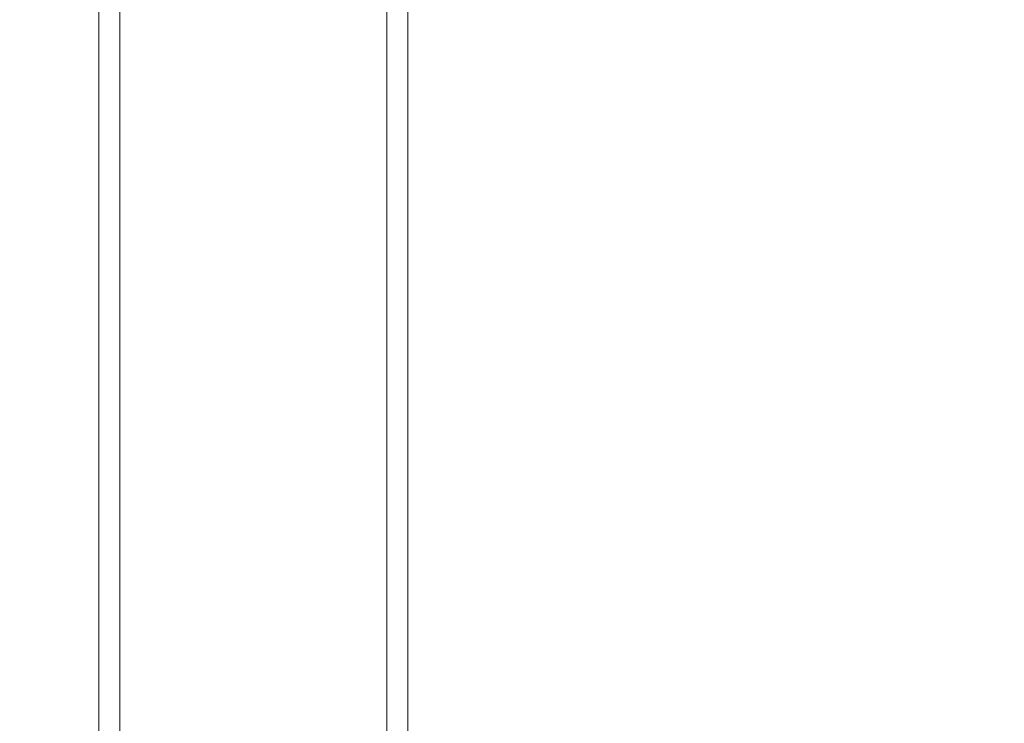
# Model space of a CAD drawing. Units: millimetres. Extents: x 12 to 284, y 10 to 190.
# Drawn here: x 69 to 71, y 104 to 105 of the extents above; entities that cross this region are included whole.
import ezdxf

# ---------------------------------------------------------------- set-up
doc = ezdxf.new("R2010")
doc.units = ezdxf.units.MM
doc.header["$MEASUREMENT"] = 0
doc.linetypes.add('AI-Linetype-0', pattern=[3.527778, 1.763889, -1.763889])
doc.layers.add('Draufsicht', color=7, linetype='Continuous', lineweight=0)

# ---------------------------------------------------------------- blocks, each defined once
blk = doc.blocks.new('Block_8')
at = {"layer": 'Draufsicht', "color": 250, "lineweight": 18}
for p, q in [((69.1919, 108.0556), (69.1919, 105.003)), ((69.7919, 108.0556), (69.7919, 105.003)), ((69.1484, 108.0318), (69.1484, 104.9793)), ((69.7484, 108.0318), (69.7484, 104.9793))]:
    blk.add_line(p, q, dxfattribs=at)
for points in [[(69.1919, 105.003), (69.1919, 104.4238), (69.1919, 103.8446), (69.1919, 103.2654)], [(69.7919, 105.003), (69.7919, 104.4238), (69.7919, 103.8446), (69.7919, 103.2654)], [(69.1484, 104.9793), (69.1484, 104.4001), (69.1484, 103.8208), (69.1484, 103.2416)], [(69.7484, 104.9793), (69.7484, 104.4001), (69.7484, 103.8208), (69.7484, 103.2416)]]:
    blk.add_open_spline(points, degree=3, dxfattribs=at)

msp = doc.modelspace()

# ---------------------------------------------------------------- linework, layer by layer
at = {"layer": 'Draufsicht', "color": 250, "linetype": 'AI-Linetype-0', "lineweight": 18}
msp.add_open_spline([(133.4598, 114.1512), (133.2212, 114.1512), (132.1192, 114.1837), (131.7932, 114.1837), (129.7831, 114.1837), (127.9618, 113.3883), (126.6152, 112.1008), (126.5613, 112.1021), (126.5082, 112.1063), (126.4539, 112.1063), (126.2153, 112.1063), (125.1133, 112.1388), (124.7873, 112.1388), (124.1722, 112.1388), (123.5776, 112.0566), (123.0055, 111.9169), (121.6929, 114.094), (119.3127, 115.5548), (116.5852, 115.5548), (115.2367, 115.5548), (72.7753, 115.5548), (69.313, 115.5548), (65.1708, 115.5548), (61.813, 112.1969), (61.813, 108.0548), (61.813, 107.6549), (61.813, 107.0817), (61.813, 106.411), (59.7699, 103.7159), (51.8004, 93.3271), (50.2173, 91.1371), (47.7906, 87.7803), (48.5446, 83.0918), (51.9015, 80.6651), (51.9374, 80.6391), (51.9756, 80.6188), (52.0118, 80.5936), (52.2345, 80.3871), (52.4671, 80.1882), (52.7195, 80.0057), (56.0763, 77.579), (60.7648, 78.3331), (63.1915, 81.69), (64.0615, 82.8935), (66.8708, 86.583), (69.5635, 90.1107), (74.606, 90.1107), (81.7691, 90.1107), (83.7769, 90.1107), (86.7131, 90.1107), (115.2367, 90.1107), (116.5852, 90.1107), (119.1264, 90.1107), (121.3684, 91.3778), (122.7249, 93.3113), (123.3638, 93.5166), (123.9639, 93.8014), (124.5131, 94.1591), (125.3426, 93.843), (126.239, 93.6622), (127.1795, 93.6622), (127.3527, 93.6622), (128.6098, 93.6067), (129.0828, 93.6335), (131.0802, 93.7463), (132.8459, 94.6357), (134.1164, 95.9862), (135.6062, 96.6225), (136.8419, 97.718), (137.6476, 99.0935), (139.5882, 100.466), (140.837, 102.7262), (140.8242, 105.249), (140.9103, 105.7037), (140.9599, 106.1714), (140.9599, 106.6512), (140.9599, 110.7933), (137.602, 114.1512), (133.4598, 114.1512)], degree=3, knots=[0, 0, 0, 0, 1, 1, 1, 2, 2, 2, 3, 3, 3, 4, 4, 4, 5, 5, 5, 6, 6, 6, 7, 7, 7, 8, 8, 8, 9, 9, 9, 10, 10, 10, 11, 11, 11, 12, 12, 12, 13, 13, 13, 14, 14, 14, 15, 15, 15, 16, 16, 16, 17, 17, 17, 18, 18, 18, 19, 19, 19, 20, 20, 20, 21, 21, 21, 22, 22, 22, 23, 23, 23, 24, 24, 24, 25, 25, 25, 26, 26, 26, 26], dxfattribs=at)

# ---------------------------------------------------------------- block references
at = {"layer": 'Draufsicht'}
msp.add_blockref('Block_8', (0, 0), dxfattribs=at)

doc.saveas('drawing.dxf')
